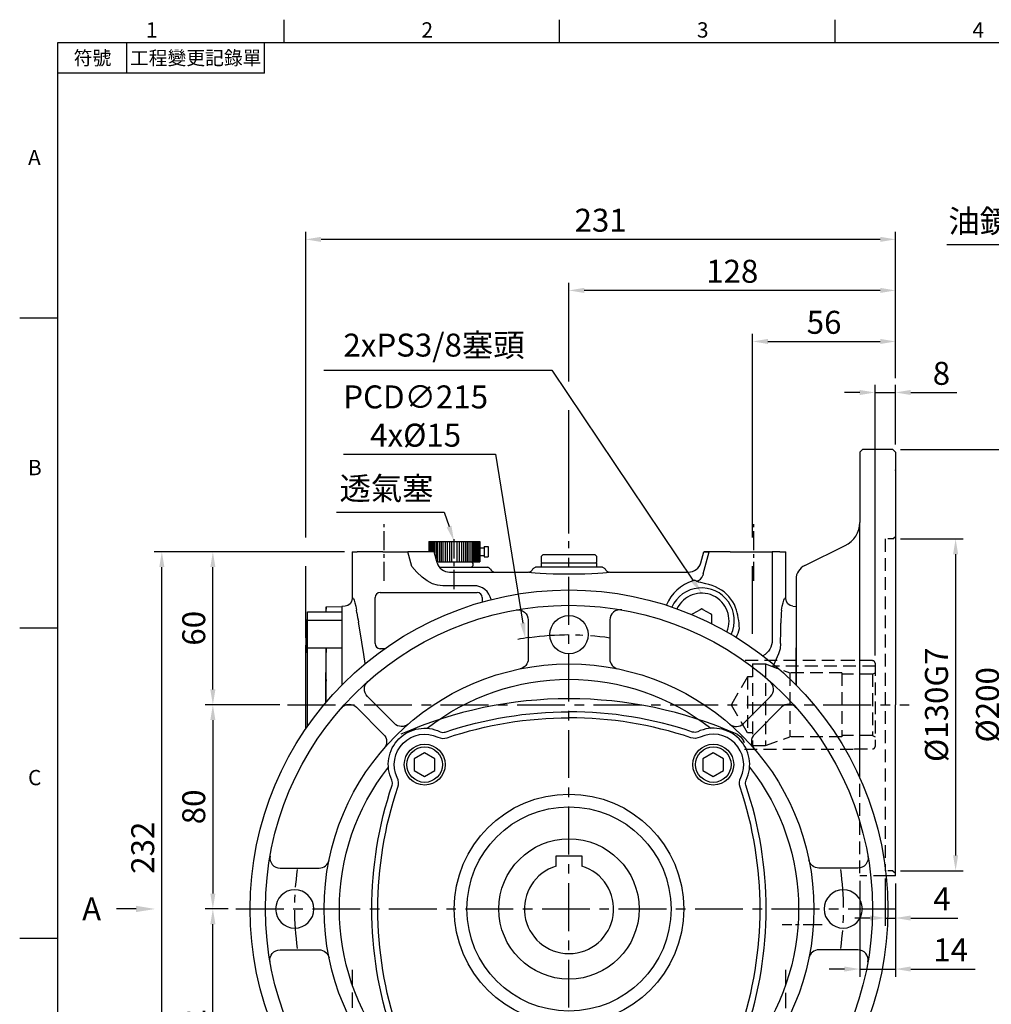
# Model space of a CAD drawing. Units: millimetres. Extents: x -21 to 920, y -12 to 588.
# Drawn here: x -15 to 366, y 199 to 585 of the extents above; entities that cross this region are included whole.
import ezdxf
from ezdxf import colors
from ezdxf.entities.mleader import LeaderData, LeaderLine
from ezdxf.enums import TextEntityAlignment as Align
from ezdxf.math import Vec2, Vec3

# ---------------------------------------------------------------- set-up
doc = ezdxf.new("R2010")
doc.units = ezdxf.units.MM
doc.linetypes.add('中心線', pattern=[12, 7.5, -1.5, 1.5, -1.5])
doc.linetypes.add('隱藏線', pattern=[3, 2, -1])
for name, color, linetype in [('CEN', 2, '中心線'), ('DIM', 3, 'Continuous'), ('HID', 6, '隱藏線'), ('MAIN', 7, 'Continuous'), ('THIN', 1, 'Continuous')]:
    doc.layers.add(name, color=color, linetype=linetype)
doc.styles.add('ATTDEF', font='txt')
doc.styles.get("Standard").update_dxf_attribs({"font": 'simplex.shx', "bigfont": 'chineset.shx'})
doc.dimstyles.new('C', dxfattribs={"dimscale": 3, "dimtxt": 3, "dimasz": 2, "dimexe": 1, "dimexo": 1, "dimgap": 1, "dimtad": 1, "dimtoh": 1, "dimdec": 4, "dimdsep": 46, "dimtxsty": 'Standard', "dimcen": 0, "dimclrd": 256, "dimclre": 256, "dimclrt": 256, "dimadec": 0, "dimazin": 0, "dimtfac": 0.6, "dimtdec": 4, "dimtofl": 0, "dimtmove": 0, "dimatfit": 3, "dimfxl": 0, "dimtolj": 1, "dimarcsym": 0})
doc.dimstyles.new('L$0', dxfattribs={"dimscale": 3, "dimtxt": 3, "dimasz": 2, "dimexe": 1, "dimexo": 1, "dimgap": 1, "dimtad": 1, "dimdsep": 46, "dimtxsty": 'Standard', "dimcen": 0, "dimclrd": 256, "dimclre": 256, "dimclrt": 256, "dimadec": 0, "dimazin": 0, "dimtfac": 0.6, "dimtmove": 0, "dimatfit": 3, "dimfxl": 0, "dimtolj": 1, "dimarcsym": 0})

# ---------------------------------------------------------------- blocks, each defined once
blk = doc.blocks.new('*D8')
at = {"layer": 'Defpoints', "color": 0}
for p in [(252.28, 360.35), (252.34, 360.27)]:
    blk.add_point(p, dxfattribs=at)
at = {"layer": 'DIM', "lineweight": -2}
for p, q in [((104.23, 447.62), (193.59, 447.62)), ((193.59, 447.62), (248.93, 365.33))]:
    blk.add_line(p, q, dxfattribs=at)
at = {"layer": 'DIM'}
blk.add_solid([(249.76, 365.89), (248.1, 364.77), (252.28, 360.35)], dxfattribs=at)
at = {"layer": 'DIM', "insert": (147.41, 457.48), "char_height": 9, "attachment_point": 5}
blk.add_mtext('\\A1;2xPS3/8{\\fPMingLiU|b0|i0|c136|p18;塞頭}', dxfattribs=at)
blk = doc.blocks.new('*D12')
at = {"layer": 'Defpoints', "color": 0}
for p in [(90, 316.52), (60.73, 236.52), (69.76, 236.52)]:
    blk.add_point(p, dxfattribs=at)
at = {"layer": 'DIM', "lineweight": -2}
for p, q in [((87, 316.52), (57.73, 316.52)), ((60.73, 310.52), (60.73, 242.52)), ((66.76, 236.52), (57.73, 236.52))]:
    blk.add_line(p, q, dxfattribs=at)
at = {"layer": 'DIM'}
for points in [[(59.73, 310.52), (61.73, 310.52), (60.73, 316.52)], [(59.73, 242.52), (61.73, 242.52), (60.73, 236.52)]]:
    blk.add_solid(points, dxfattribs=at)
at = {"layer": 'DIM', "insert": (53.23, 276.52), "char_height": 9, "attachment_point": 5, "rotation": 90}
blk.add_mtext('\\A1;80', dxfattribs=at)
blk = doc.blocks.new('*D10')
at = {"layer": 'Defpoints', "color": 0}
for p in [(40.73, 376.52), (115.34, 376.52), (115.34, 144.52)]:
    blk.add_point(p, dxfattribs=at)
at = {"layer": 'DIM', "lineweight": -2}
for p, q in [((112.34, 376.52), (37.73, 376.52)), ((40.73, 150.52), (40.73, 370.52)), ((112.34, 144.52), (37.73, 144.52))]:
    blk.add_line(p, q, dxfattribs=at)
at = {"layer": 'DIM'}
for points in [[(39.73, 370.52), (41.73, 370.52), (40.73, 376.52)], [(39.73, 150.52), (41.73, 150.52), (40.73, 144.52)]]:
    blk.add_solid(points, dxfattribs=at)
at = {"layer": 'DIM', "insert": (33.23, 260.52), "char_height": 9, "attachment_point": 5, "rotation": 90}
blk.add_mtext('\\A1;232', dxfattribs=at)
blk = doc.blocks.new('*D9')
at = {"layer": 'Defpoints', "color": 0}
for p in [(155.26, 380.7), (155.29, 380.61)]:
    blk.add_point(p, dxfattribs=at)
at = {"layer": 'DIM', "lineweight": -2}
for p, q in [((109.2, 392.06), (151.39, 392.06)), ((151.39, 392.06), (153.32, 386.38))]:
    blk.add_line(p, q, dxfattribs=at)
at = {"layer": 'DIM'}
blk.add_solid([(154.27, 386.71), (152.38, 386.06), (155.26, 380.7)], dxfattribs=at)
at = {"layer": 'DIM', "insert": (128.79, 401.33), "char_height": 9, "attachment_point": 5}
blk.add_mtext('\\A1;{\\fPMingLiU|b0|i0|c136|p18;透氣塞}', dxfattribs=at)
blk = doc.blocks.new('*D13')
at = {"layer": 'Defpoints', "color": 0}
for p in [(200.34, 478.91), (328.34, 415.52), (200.34, 380.62)]:
    blk.add_point(p, dxfattribs=at)
at = {"layer": 'DIM', "lineweight": -2}
for p, q in [((200.34, 443.22), (200.34, 481.91)), ((322.34, 478.91), (206.34, 478.91)), ((328.34, 444.54), (328.34, 481.91)), ((328.34, 418.52), (328.34, 433.29)), ((200.34, 383.62), (200.34, 431.97))]:
    blk.add_line(p, q, dxfattribs=at)
at = {"layer": 'DIM'}
for points in [[(206.34, 479.91), (206.34, 477.91), (200.34, 478.91)], [(322.34, 479.91), (322.34, 477.91), (328.34, 478.91)]]:
    blk.add_solid(points, dxfattribs=at)
at = {"layer": 'DIM', "insert": (264.34, 486.41), "char_height": 9, "attachment_point": 5}
blk.add_mtext('\\A1;128', dxfattribs=at)
blk = doc.blocks.new('A$C1FA24BCA')
at = {"layer": 'HID', "ltscale": 2.5}
for p, q in [((47.98, 34.8), (5.15, 34.8)), ((48.35, 34.7), (47.98, 34.8)), ((8.35, 33.4), (13.35, 33.4)), ((8.35, 33.4), (8.35, 1.4)), ((13.35, 33.4), (13.35, 1.4)), ((13.35, 33.4), (22.97, 29.9)), ((56.35, 32.5), (15.82, 32.5)), ((55.35, 34.7), (48.35, 34.7)), ((56.35, 33.7), (56.35, 1.1)), ((6.35, 28.4), (0, 17.4)), ((6.35, 28.4), (6.35, 6.4)), ((8.35, 28.4), (6.35, 28.4)), ((43.35, 29.9), (22.97, 29.9)), ((22.97, 29.9), (22.97, 4.9)), ((43.35, 29.9), (43.35, 4.9)), ((55.35, 29.4), (43.35, 29.4)), ((55.35, 29.4), (56.35, 29.98)), ((55.35, 29.4), (55.35, 5.4)), ((6.35, 6.4), (0, 17.4)), ((8.35, 6.4), (6.35, 6.4)), ((13.35, 1.4), (22.97, 4.9)), ((43.35, 4.9), (22.97, 4.9)), ((55.35, 5.4), (43.35, 5.4)), ((55.35, 5.4), (56.35, 4.82)), ((5.15, 0), (47.98, 0)), ((8.35, 1.4), (13.35, 1.4)), ((47.98, 0), (48.35, 0.1)), ((48.35, 0.1), (55.35, 0.1))]:
    blk.add_line(p, q, dxfattribs=at)
for centre, start, end in [((55.35, 33.7), 0, 90), ((55.35, 1.1), 270, 0)]:
    blk.add_arc(centre, 1, start, end, dxfattribs=at)
blk = doc.blocks.new('*D24')
at = {"layer": 'Defpoints', "color": 0}
for p in [(328.34, 438.91), (328.34, 415.52), (320.34, 332.82)]:
    blk.add_point(p, dxfattribs=at)
at = {"layer": 'DIM', "lineweight": -2}
for p, q in [((320.34, 335.82), (320.34, 441.91)), ((328.34, 418.52), (328.34, 441.91)), ((314.34, 438.91), (308.34, 438.91)), ((320.34, 438.91), (328.34, 438.91)), ((334.34, 438.91), (352.34, 438.91))]:
    blk.add_line(p, q, dxfattribs=at)
at = {"layer": 'DIM'}
for points in [[(314.34, 439.91), (314.34, 437.91), (320.34, 438.91)], [(334.34, 439.91), (334.34, 437.91), (328.34, 438.91)]]:
    blk.add_solid(points, dxfattribs=at)
at = {"layer": 'DIM', "insert": (346.34, 446.41), "char_height": 9, "attachment_point": 5}
blk.add_mtext('\\A1;8', dxfattribs=at)
blk = doc.blocks.new('*D25')
at = {"layer": 'Defpoints', "color": 0}
for p in [(328.34, 458.91), (328.34, 415.52), (272.34, 332.52)]:
    blk.add_point(p, dxfattribs=at)
at = {"layer": 'DIM', "lineweight": -2}
for p, q in [((272.34, 382.14), (272.34, 461.91)), ((328.34, 444.54), (328.34, 461.91)), ((278.34, 458.91), (322.34, 458.91)), ((328.34, 418.52), (328.34, 433.29)), ((272.34, 344.33), (272.34, 370.89))]:
    blk.add_line(p, q, dxfattribs=at)
at = {"layer": 'DIM'}
for points in [[(278.34, 459.91), (278.34, 457.91), (272.34, 458.91)], [(322.34, 459.91), (322.34, 457.91), (328.34, 458.91)]]:
    blk.add_solid(points, dxfattribs=at)
at = {"layer": 'DIM', "insert": (300.34, 466.41), "char_height": 9, "attachment_point": 5}
blk.add_mtext('\\A1;56', dxfattribs=at)
blk = doc.blocks.new('*D26')
at = {"layer": 'Defpoints', "color": 0}
for p in [(97.14, 498.91), (328.34, 415.52), (97.14, 339.83)]:
    blk.add_point(p, dxfattribs=at)
at = {"layer": 'DIM', "lineweight": -2}
for p, q in [((97.14, 382.14), (97.14, 501.91)), ((328.34, 444.54), (328.34, 501.91)), ((322.34, 498.91), (103.14, 498.91)), ((328.34, 418.52), (328.34, 433.29)), ((97.14, 342.83), (97.14, 370.89))]:
    blk.add_line(p, q, dxfattribs=at)
at = {"layer": 'DIM'}
for points in [[(103.14, 499.91), (103.14, 497.91), (97.14, 498.91)], [(322.34, 499.91), (322.34, 497.91), (328.34, 498.91)]]:
    blk.add_solid(points, dxfattribs=at)
at = {"layer": 'DIM', "insert": (212.74, 506.41), "char_height": 9, "attachment_point": 5}
blk.add_mtext('\\A1;231', dxfattribs=at)
blk = doc.blocks.new('*D27')
at = {"layer": 'Defpoints', "color": 0}
for p in [(60.73, 236.52), (69.76, 236.52), (115.34, 144.52)]:
    blk.add_point(p, dxfattribs=at)
at = {"layer": 'DIM', "lineweight": -2}
for p, q in [((66.76, 236.52), (57.73, 236.52)), ((60.73, 150.52), (60.73, 230.52)), ((112.34, 144.52), (57.73, 144.52))]:
    blk.add_line(p, q, dxfattribs=at)
at = {"layer": 'DIM'}
for points in [[(59.73, 230.52), (61.73, 230.52), (60.73, 236.52)], [(59.73, 150.52), (61.73, 150.52), (60.73, 144.52)]]:
    blk.add_solid(points, dxfattribs=at)
at = {"layer": 'DIM', "insert": (53.23, 190.52), "char_height": 9, "attachment_point": 5, "rotation": 90}
blk.add_mtext('\\A1;92', dxfattribs=at)
blk = doc.blocks.new('*D28')
at = {"layer": 'Defpoints', "color": 0}
for p in [(60.73, 376.52), (115.34, 376.52), (90, 316.52)]:
    blk.add_point(p, dxfattribs=at)
at = {"layer": 'DIM', "lineweight": -2}
for p, q in [((112.34, 376.52), (57.73, 376.52)), ((60.73, 322.52), (60.73, 370.52)), ((87, 316.52), (57.73, 316.52))]:
    blk.add_line(p, q, dxfattribs=at)
at = {"layer": 'DIM'}
for points in [[(59.73, 370.52), (61.73, 370.52), (60.73, 376.52)], [(59.73, 322.52), (61.73, 322.52), (60.73, 316.52)]]:
    blk.add_solid(points, dxfattribs=at)
at = {"layer": 'DIM', "insert": (53.23, 346.52), "char_height": 9, "attachment_point": 5, "rotation": 90}
blk.add_mtext('\\A1;60', dxfattribs=at)
blk = doc.blocks.new('*D29')
at = {"layer": 'Defpoints', "color": 0}
for p in [(324.34, 251.52), (328.34, 249.52), (328.34, 232.97)]:
    blk.add_point(p, dxfattribs=at)
at = {"layer": 'DIM', "lineweight": -2}
for p, q in [((324.34, 248.52), (324.34, 229.97)), ((328.34, 246.52), (328.34, 229.97)), ((318.34, 232.97), (312.34, 232.97)), ((324.34, 232.97), (328.34, 232.97)), ((334.34, 232.97), (352.76, 232.97))]:
    blk.add_line(p, q, dxfattribs=at)
at = {"layer": 'DIM'}
for points in [[(318.34, 233.97), (318.34, 231.97), (324.34, 232.97)], [(334.34, 233.97), (334.34, 231.97), (328.34, 232.97)]]:
    blk.add_solid(points, dxfattribs=at)
at = {"layer": 'DIM', "insert": (346.55, 240.47), "char_height": 9, "attachment_point": 5}
blk.add_mtext('\\A1;4', dxfattribs=at)
blk = doc.blocks.new('*D30')
at = {"layer": 'Defpoints', "color": 0}
for p in [(314.34, 250.52), (328.34, 249.52), (328.34, 212.97)]:
    blk.add_point(p, dxfattribs=at)
at = {"layer": 'DIM', "lineweight": -2}
for p, q in [((314.34, 247.52), (314.34, 209.97)), ((328.34, 246.52), (328.34, 209.97)), ((308.34, 212.97), (302.34, 212.97)), ((314.34, 212.97), (328.34, 212.97)), ((334.34, 212.97), (359.62, 212.97))]:
    blk.add_line(p, q, dxfattribs=at)
at = {"layer": 'DIM'}
for points in [[(308.34, 213.97), (308.34, 211.97), (314.34, 212.97)], [(334.34, 213.97), (334.34, 211.97), (328.34, 212.97)]]:
    blk.add_solid(points, dxfattribs=at)
at = {"layer": 'DIM', "insert": (349.98, 220.47), "char_height": 9, "attachment_point": 5}
blk.add_mtext('\\A1;14', dxfattribs=at)
blk = doc.blocks.new('*D31')
at = {"layer": 'Defpoints', "color": 0}
for p in [(327.34, 381.52), (327.34, 251.52), (351.9, 251.52)]:
    blk.add_point(p, dxfattribs=at)
at = {"layer": 'DIM', "lineweight": -2}
for p, q in [((330.34, 381.52), (354.9, 381.52)), ((351.9, 375.52), (351.9, 257.52)), ((330.34, 251.52), (354.9, 251.52))]:
    blk.add_line(p, q, dxfattribs=at)
at = {"layer": 'DIM'}
for points in [[(350.9, 375.52), (352.9, 375.52), (351.9, 381.52)], [(350.9, 257.52), (352.9, 257.52), (351.9, 251.52)]]:
    blk.add_solid(points, dxfattribs=at)
at = {"layer": 'DIM', "insert": (344.4, 316.52), "char_height": 9, "attachment_point": 5, "rotation": 90}
blk.add_mtext('\\A1;%%C130G7', dxfattribs=at)
blk = doc.blocks.new('*D32')
at = {"layer": 'Defpoints', "color": 0}
for p in [(327.34, 416.52), (333.68, 216.52), (371.9, 216.52)]:
    blk.add_point(p, dxfattribs=at)
at = {"layer": 'DIM', "lineweight": -2}
for p, q in [((330.34, 416.52), (374.9, 416.52)), ((371.9, 410.52), (371.9, 297.88))]:
    blk.add_line(p, q, dxfattribs=at)
at = {"layer": 'DIM'}
blk.add_solid([(370.9, 410.52), (372.9, 410.52), (371.9, 416.52)], dxfattribs=at)
at = {"layer": 'DIM', "insert": (364.4, 316.52), "char_height": 9, "attachment_point": 5, "rotation": 90}
blk.add_mtext('\\A1;%%C200', dxfattribs=at)
blk = doc.blocks.new('*D33')
at = {"layer": 'Defpoints', "color": 0}
for p in [(398.46, 508.44), (398.55, 508.49)]:
    blk.add_point(p, dxfattribs=at)
at = {"layer": 'DIM', "lineweight": -2}
for p, q in [((377.18, 496.94), (393.18, 505.59)), ((348.49, 496.94), (377.18, 496.94))]:
    blk.add_line(p, q, dxfattribs=at)
at = {"layer": 'DIM'}
blk.add_solid([(392.71, 506.47), (393.66, 504.71), (398.46, 508.44)], dxfattribs=at)
at = {"layer": 'DIM', "insert": (361.33, 506.04), "char_height": 9, "attachment_point": 5}
blk.add_mtext('\\A1;{\\fPMingLiU|b0|i0|c136|p18;油鏡}', dxfattribs=at)
blk = doc.blocks.new('A$C1C981EE0')
at = {"layer": 'CEN', "ltscale": 2}
for start, end in [(81.7316, 98.5595), (171.7316, 188.2684), (351.7316, 8.2684), (261.7316, 278.5595)]:
    blk.add_arc((143.61, 133), 107.5, start, end, dxfattribs=at)
at = {"layer": 'MAIN'}
for points in [[(122.92, 250.19, -0.46639), (127.61, 246.25), (127.61, 230.98, -0.356394), (124.41, 227.06, -0.356394)], [(164.31, 250.19, 0.46639), (159.61, 246.25), (159.61, 230.98, 0.356394), (162.81, 227.06, 0.356394)], [(80.65, 205.47, -0.39384), (75.2, 205.66), (64.57, 216.29, -0.432167), (64.74, 222.11)], [(206.58, 205.47, 0.39384), (212.03, 205.66), (222.66, 216.29, 0.432167), (222.48, 222.11)], [(54.5, 211.87, -0.432167), (60.32, 212.05), (70.95, 201.42, -0.39384), (71.14, 195.96)], [(232.72, 211.87, 0.432167), (226.9, 212.05), (216.27, 201.42, 0.39384), (216.08, 195.96)], [(95.14, 202.34, -0.081225), (143.61, 210.27, -0.081225)], [(192.09, 202.34, 0.081225), (143.61, 210.27, 0.081225)], [(143.61, 58.09, -0.081225), (95.89, 65.89, 0.194216), (92.15, 65.67, -0.705279), (76.28, 81.54, 0.194216), (76.5, 85.28, -0.163529), (76.5, 180.72, 0.194216), (76.28, 184.46, -0.705279), (92.15, 200.33, 0.194216), (95.89, 200.11, -0.081225), (143.61, 207.91, -0.081225)], [(143.61, 58.09, 0.081225), (191.34, 65.89, -0.194216), (195.07, 65.67, 0.705279), (210.94, 81.54, -0.194216), (210.72, 85.28, 0.163529), (210.72, 180.72, -0.194216), (210.94, 184.46, 0.705279), (195.07, 200.33, -0.194216), (191.34, 200.11, 0.081225), (143.61, 207.91, 0.081225)], [(74.27, 181.48, 0.194216), (74.15, 183.45, -0.705279), (93.16, 202.46, 0.194216), (95.14, 202.34)], [(212.95, 181.48, -0.194216), (213.07, 183.45, 0.705279), (194.06, 202.46, -0.194216), (192.09, 202.34)], [(143.61, 55.73, -0.081225), (95.14, 63.66, 0.194216), (93.16, 63.54, -0.705279), (74.15, 82.55, 0.194216), (74.27, 84.52, -0.163529), (74.27, 181.48)], [(143.61, 55.73, 0.081225), (192.09, 63.66, -0.194216), (194.06, 63.54, 0.705279), (213.07, 82.55, -0.194216), (212.95, 84.52, 0.163529), (212.95, 181.48)], [(26.43, 153.7, 0.46639), (30.36, 149), (45.63, 149, 0.356394), (49.55, 152.2, 0.356394)], [(260.8, 153.7, -0.46639), (256.86, 149), (241.59, 149, -0.356394), (237.67, 152.2, -0.356394)], [(26.43, 112.3, -0.46639), (30.36, 117), (45.63, 117, -0.356394), (49.55, 113.8, -0.356394)], [(260.8, 112.3, 0.46639), (256.86, 117), (241.59, 117, 0.356394), (237.67, 113.8, 0.356394)], [(71.14, 70.04, -0.39384), (70.95, 64.58), (60.32, 53.95, -0.432167), (54.5, 54.13)], [(216.08, 70.04, 0.39384), (216.27, 64.58), (226.9, 53.95, 0.432167), (232.72, 54.13)], [(64.74, 43.89, -0.432167), (64.57, 49.71), (75.2, 60.34, -0.39384), (80.65, 60.53)], [(222.48, 43.89, 0.432167), (222.66, 49.71), (212.03, 60.34, 0.39384), (206.58, 60.53)], [(122.92, 15.81, 0.46639), (127.61, 19.75), (127.61, 35.02, 0.356394), (124.41, 38.94, 0.356394)], [(164.31, 15.81, -0.46639), (159.61, 19.75), (159.61, 35.02, -0.356394), (162.81, 38.94, -0.356394)]]:
    blk.add_lwpolyline(points, format="xyb", dxfattribs=at)
for centre in [(36.11, 133), (251.11, 133)]:
    blk.add_circle(centre, 7.5, dxfattribs=at)
for centre, radius, start, end in [((143.61, 133), 125, 90, 270), ((143.61, 133), 125, 270, 90), ((143.61, 133), 119, 90, 270), ((143.61, 133), 119, 270, 90), ((143.61, 240.5), 7.5, 90, 270), ((143.61, 240.5), 7.5, 270, 90), ((143.61, 133), 96, 90, 270), ((143.61, 133), 96, 270, 90), ((143.61, 133), 90, 90, 128.1219), ((143.61, 133), 90, 51.8781, 90), ((143.61, 133), 90, 141.8781, 218.1219), ((143.61, 133), 90, 321.8781, 38.1219), ((143.61, 133), 45, 90, 270), ((143.61, 133), 45, 270, 90), ((143.61, 133), 40, 90, 270), ((143.61, 133), 40, 270, 90), ((143.61, 133), 90, 231.8781, 270), ((143.61, 133), 90, 270, 308.1219), ((143.61, 25.5), 7.5, 90, 270), ((143.61, 25.5), 7.5, 270, 90)]:
    blk.add_arc(centre, radius, start, end, dxfattribs=at)
blk = doc.blocks.new('BM10')
at = {"layer": 'MAIN'}
blk.add_lwpolyline([(-3.94, -2.31), (0.06, -4.62), (4.06, -2.31), (4.06, 2.31), (0.06, 4.62), (-3.94, 2.31)], close=True, dxfattribs=at)
for radius in [8, 6.96]:
    blk.add_circle((0, 0), radius, dxfattribs=at)
blk = doc.blocks.new('*D48')
at = {"layer": 'Defpoints', "color": 0}
for p in [(183.17, 342.64), (217.5, 130.4)]:
    blk.add_point(p, dxfattribs=at)
at = {"layer": 'DIM', "lineweight": -2}
for p, q in [((111.94, 414.68), (171.51, 414.68)), ((171.51, 414.68), (182.21, 348.56))]:
    blk.add_line(p, q, dxfattribs=at)
blk.add_arc((200.34, 236.52), 107.5, 98.2684, 100.788, dxfattribs=at)
at = {"layer": 'DIM'}
blk.add_solid([(183.2, 348.72), (181.22, 348.4), (183.17, 342.64)], dxfattribs=at)
at = {"layer": 'DIM', "insert": (140.23, 429.68), "char_height": 9, "attachment_point": 5}
blk.add_mtext('\\A1;PCD∅215\\P4x%%C15', dxfattribs=at)
blk = doc.blocks.new('GJA420')
at = {"color": 0}
for p, q in [((29.5, 195), (29.5, 192)), ((65.5, 195), (65.5, 192)), ((101.5, 195), (101.5, 192)), ((0, 192), (275, 192)), ((0, 0), (0, 192)), ((9, 188), (9, 192)), ((27, 188), (27, 192)), ((27, 188), (0, 188)), ((0, 156), (-5, 156)), ((0, 115.5), (-5, 115.5)), ((0, 75), (-5, 75))]:
    blk.add_line(p, q, dxfattribs=at)
for s, p in [('1', (11.5, 192.66)), ('2', (47.5, 192.66)), ('3', (83.5, 192.66)), ('4', (119.5, 192.66)), ('A', (-3.91, 176)), ('B', (-3.91, 135.5)), ('C', (-3.91, 95))]:
    blk.add_text(s, height=2, dxfattribs=at).set_placement(p)
at = {"color": 0, "char_height": 1.8, "attachment_point": 5}
for s, insert, width in [('{\\f標楷體|b0|i0|c136|p65;符號}', (4.51, 190), 6), ('{\\fDFKai-SB|b0|i0|c136|p65;工程變更記錄單}', (18, 190), 17.9481)]:
    blk.add_mtext(s, dxfattribs=dict(at, insert=insert, width=width))
at = {"color": 4, "style": 'ATTDEF'}
blk.add_attdef('料號', text='', height=2.5, dxfattribs=at).set_placement((120.5, 3), align=Align.MIDDLE_LEFT)
for tag, p in [('比例', (200.5, 3)), ('版本', (236.5, 3))]:
    blk.add_attdef(tag, text='', height=2.5, dxfattribs=at).set_placement(p, align=Align.MIDDLE_CENTER)

msp = doc.modelspace()

# ---------------------------------------------------------------- linework, layer by layer
at = {"layer": 'CEN'}
for p, q in [((127.83639, 365.10205), (127.83639, 387.34369)), ((272.83639, 365.10205), (272.83639, 387.34369)), ((155.33639, 361.87401), (155.33639, 381.77642)), ((299.6356, 230.32192), (283.89584, 230.32192))]:
    msp.add_line(p, q, dxfattribs=at)
at = {"layer": 'CEN', "ltscale": 2.5}
for p, q in [((200.33639, 107.8624), (200.33639, 380.61545)), ((90.00371, 316.51951), (333.68123, 316.51951)), ((69.75714, 236.51951), (329.4656, 236.51951))]:
    msp.add_line(p, q, dxfattribs=at)
at = {"layer": 'HID'}
for p, q in [((327.33639, 381.51951), (328.33639, 382.51951)), ((327.33639, 381.51951), (324.33639, 381.51951)), ((327.33639, 251.51951), (324.33639, 251.51951)), ((327.33639, 251.51951), (324.33639, 251.51951)), ((327.33639, 251.51951), (328.33639, 250.51951))]:
    msp.add_line(p, q, dxfattribs=at)
at = {"layer": 'HID', "ltscale": 2.5}
for p, q in [((324.33639, 381.51951), (324.33639, 251.51951)), ((314.33639, 250.51951), (314.33639, 287.79328)), ((324.65855, 249.51951), (314.33639, 249.51951))]:
    msp.add_line(p, q, dxfattribs=at)
at = {"layer": 'HID', "ltscale": 3}
for p, q in [((115.33639, 212.72791), (115.33639, 188.61809)), ((285.33639, 188.61809), (285.33639, 212.72791))]:
    msp.add_line(p, q, dxfattribs=at)
at = {"layer": 'MAIN'}
for p, q in [((315.33639, 416.51951), (314.33639, 415.51951)), ((314.33639, 415.51951), (314.33639, 388.01421)), ((327.33639, 416.51951), (315.33639, 416.51951)), ((327.33639, 416.51951), (328.33639, 415.51951)), ((328.33639, 415.51951), (328.33639, 316.51951)), ((314.33639, 287.79328), (314.33639, 388.01421)), ((145.33639, 380.51951), (165.33639, 380.51951)), ((145.33639, 380.51951), (145.33639, 376.51951)), ((165.33639, 380.51951), (165.33639, 372.51951)), ((167.08829, 378.51951), (168.58829, 378.51951)), ((167.08829, 378.51951), (167.08829, 374.51951)), ((168.58829, 378.51951), (168.58829, 374.51951)), ((292.80068, 371.13493), (308.56257, 378.95113)), ((115.33639, 376.51951), (115.33639, 358.11882)), ((115.33639, 376.51951), (117.32911, 376.51951)), ((127.31541, 376.51951), (117.32911, 376.51951)), ((127.31541, 376.51951), (137.14763, 376.51951)), ((147.51131, 376.51951), (137.14763, 376.51951)), ((138.68899, 370.77496), (137.14763, 376.51951)), ((148.66521, 372.21903), (147.51131, 376.51951)), ((165.33639, 378.01951), (167.08829, 378.01951)), ((165.33639, 375.01951), (167.08829, 375.01951)), ((167.08829, 374.51951), (168.58829, 374.51951)), ((189.58639, 374.81951), (190.08639, 375.31951)), ((189.58639, 372.31951), (189.58639, 374.81951)), ((210.58639, 375.31951), (190.08639, 375.31951)), ((210.58639, 375.31951), (211.08639, 374.81951)), ((211.08639, 374.81951), (211.08639, 372.31951)), ((252.00758, 372.21903), (253.16147, 376.51951)), ((252.91599, 367.81046), (255.25277, 376.51951)), ((255.25277, 376.51951), (253.16147, 376.51951)), ((253.16147, 376.51951), (255.25277, 376.51951)), ((263.52515, 376.51951), (255.25277, 376.51951)), ((263.52515, 376.51951), (280.00013, 376.51951)), ((280.00013, 376.51951), (280.00013, 341.84618)), ((282.99602, 376.51951), (280.00013, 376.51951)), ((282.99602, 376.51951), (285.33639, 376.51951)), ((285.33639, 358.11882), (285.33639, 376.51951)), ((148.83639, 372.51951), (165.33639, 372.51951)), ((149.49101, 370.51951), (166.08639, 370.51951)), ((149.49101, 370.51951), (161.83639, 370.51951)), ((189.88639, 372.01951), (189.58639, 372.31951)), ((189.58639, 370.51951), (189.58639, 372.01951)), ((200.33639, 372.01951), (189.58639, 372.01951)), ((211.08639, 370.51951), (189.58639, 370.51951)), ((211.08639, 372.01951), (200.33639, 372.01951)), ((211.08639, 372.31951), (210.78639, 372.01951)), ((211.08639, 372.01951), (211.08639, 370.51951)), ((153.48787, 368.51951), (184.33385, 368.51951)), ((216.33894, 368.51951), (247.18491, 368.51951)), ((252.91599, 367.81046), (252.79482, 367.20044)), ((163.00972, 363.18325), (150.81721, 363.18325)), ((250.30225, 365.02734), (250.16459, 365.15997)), ((289.33639, 365.69709), (289.33639, 324.29194)), ((126.33639, 360.51951), (164.33639, 360.51951)), ((105.08639, 354.91041), (111.33639, 355.01951)), ((112.59374, 355.12951), (111.33639, 355.01951)), ((111.33639, 355.01951), (111.33639, 326.40637)), ((115.85458, 358.16415), (115.33639, 358.11882)), ((124.33639, 340.51951), (124.33639, 358.51951)), ((166.33639, 358.51951), (166.33639, 356.80666)), ((285.33639, 358.11882), (284.8182, 358.16415)), ((288.07904, 355.12951), (289.33639, 355.01951)), ((289.33639, 355.01951), (289.33639, 326.40637)), ((97.83639, 352.95106), (111.33639, 352.95106)), ((97.83639, 349.72318), (97.83639, 352.95106)), ((105.08639, 354.91041), (105.05242, 352.95106)), ((105.08639, 354.91041), (105.05459, 352.95106)), ((117.11256, 352.56139), (117.00577, 353.57124)), ((251.77386, 353.80152), (248.94293, 352.19092)), ((252.36568, 354.13822), (251.77386, 353.80152)), ((255.76346, 352.14768), (252.95317, 353.79404)), ((256.35095, 351.8035), (255.76346, 352.14768)), ((256.3286, 348.27761), (256.34664, 351.12263)), ((256.34664, 351.12263), (256.35095, 351.8035)), ((97.83639, 349.88957), (97.33639, 349.60089)), ((97.33639, 343.38957), (97.33639, 349.60089)), ((97.83639, 338.80893), (97.83639, 349.72318)), ((97.83639, 349.72318), (111.33639, 349.72318)), ((118.37042, 345.84754), (117.85046, 348.95062)), ((97.13639, 307.05149), (97.13639, 339.83223)), ((97.33639, 337.17824), (97.33639, 343.38957)), ((97.33639, 337.17824), (97.83639, 336.88957)), ((97.77802, 307.98125), (97.77802, 336.92326)), ((97.83639, 338.80893), (111.33639, 338.80893)), ((97.83639, 325.08446), (97.83639, 338.80893)), ((105.08639, 338.71809), (111.33639, 338.80893)), ((111.33639, 338.80893), (111.33639, 326.40637)), ((128.0799, 338.51951), (126.33639, 338.51951)), ((289.33639, 326.40637), (289.33639, 338.80893)), ((105.08639, 326.40085), (104.88732, 323.24346)), ((105.08639, 317.46664), (105.08639, 326.40085)), ((111.33639, 326.40637), (111.33639, 324.29194)), ((111.33639, 326.40637), (111.33639, 324.29194)), ((289.33639, 324.29194), (289.33639, 326.40637)), ((289.33639, 326.40637), (289.33639, 324.29194)), ((328.33639, 285.37099), (328.33639, 316.51951)), ((328.33639, 249.51951), (328.33639, 285.37099)), ((195.33639, 254.33102), (195.33639, 257.31951)), ((195.33639, 257.31951), (205.33639, 257.31951)), ((205.33639, 257.31951), (205.33639, 254.33102)), ((195.33639, 253.29002), (195.33639, 254.33102)), ((205.33639, 254.33102), (205.33639, 253.29002)), ((327.33639, 251.51951), (328.33639, 250.51951)), ((328.33639, 249.51951), (324.65855, 249.51951))]:
    msp.add_line(p, q, dxfattribs=at)
at = {"layer": 'MAIN', "flags": 128}
for points in [[(150.81721, 363.18324), (148.77976, 363.39619), (146.81721, 363.99285), (144.72603, 365.0775), (142.827, 366.47976), (140.68176, 368.53781), (138.70067, 370.7614), (138.68899, 370.77496)], [(258.98823, 362.14375), (257.70889, 362.75768), (256.43328, 363.26406), (255.16809, 363.67241), (254.00629, 363.97944), (251.97258, 364.4144), (251.16571, 364.59855), (250.61147, 364.78557), (250.30225, 365.02733)], [(105.08639, 352.86023), (105.08639, 353.35402), (105.08639, 353.98781), (105.08639, 354.50752), (105.08639, 354.91041)], [(248.94293, 352.19092), (248.87974, 352.15498), (248.42804, 351.89799)], [(252.95317, 353.79404), (252.89045, 353.83079), (252.36568, 354.13822)], [(120.43966, 332.65229), (119.88755, 336.25569), (118.37042, 345.84754)], [(283.27969, 340.49232), (283.07619, 338.49351), (282.51352, 336.48056), (281.03191, 333.23615), (280.61957, 332.3298)], [(105.08639, 338.71809), (105.02654, 335.12213), (104.96353, 331.45196), (104.88631, 327.16349)], [(105.08639, 326.40085), (105.08639, 331.50036), (105.08639, 336.57251), (105.08639, 338.71809)], [(104.88631, 327.16349), (104.88677, 325.53293), (104.88732, 323.24346)], [(104.88732, 323.24346), (104.88792, 321.05966), (104.88832, 318.82925), (104.88842, 317.2331)], [(266.24973, 304.95681), (267.75254, 303.93551), (268.77369, 302.43285)]]:
    msp.add_lwpolyline(points, dxfattribs=at)
at = {"layer": 'MAIN'}
msp.add_circle((200.33639, 236.51951), 27.5, dxfattribs=at)
for centre, radius, start, end in [((304.33639, 388.01421), 10, 295, 0), ((148.83639, 371.51951), 1, 90, 104.1060468), ((161.83639, 371.51951), 1, 270, 90), ((295.33639, 365.69709), 6, 115, 180), ((171.33981, 370.51961), 2.00011, 201.2984017, 269.9750289), ((184.33297, 370.51961), 2.00011, 270.0249711, 338.7015983), ((216.33981, 370.51961), 2.00011, 201.2984017, 269.9750289), ((249.88246, 368.02489), 3.02681, 277.9721636, 344.1939933), ((254.25347, 348.90395), 17.11605, 108.3590322, 156.7884226), ((249.52855, 363.39679), 1.87439, 70.1638166, 110.8170175), ((126.33639, 358.51951), 2, 90, 180), ((164.33639, 358.51951), 2, 0, 90), ((252.33639, 349.51951), 12.82504, 335.065059, 155.5133421), ((252.33639, 349.51951), 10.75, 336.0698551, 154.5085459), ((252.33639, 349.51951), 14.26949, 20.813651, 62.2147763), ((252.33639, 349.51951), 15.11273, 156.0686752, 156.453476), ((151.26667, 357.66043), 34.53265, 188.4912543, 194.6088848), ((239.56457, 345.70704), 27.57974, 1.5452774, 18.7886762), ((328.91314, 348.66455), 45.51141, 173.8107751, 180.1448214), ((252.33639, 349.51951), 15.11273, 334.1249251, 348.284278), ((98.13639, 339.83223), 1, 143.1301024, 180), ((126.33639, 340.51951), 2, 180, 270), ((200.33639, 156.01951), 162.87077, 66.1278489, 113.8721511), ((119.83639, 236.51951), 162.87077, 23.5577499, 23.8721511), ((200.33639, 236.51951), 17.5, 106.6015496, 73.3984504)]:
    msp.add_arc(centre, radius, start, end, dxfattribs=at)
for centre, major_axis, ratio, start_param, end_param in [((153.49791, 373.52637), (2.95871, 4.0437), 0.997898154, 2.465640784, 3.772265129), ((247.17487, 373.52637), (-2.95871, 4.0437), 0.997898154, 2.510920178, 3.817544524), ((162.99052, 356.17364), (4.96332, 4.96332), 0.997264689, 5.721652926, 7.067213943)]:
    msp.add_ellipse(centre, major_axis=major_axis, ratio=ratio, start_param=start_param, end_param=end_param, dxfattribs=at)
at = {"layer": 'MAIN', "extrusion": (0, 0, -1)}
for centre, major_axis, ratio, start_param, end_param in [((200.33639, 368.52269), (-16.00266, 0), 0.052407977, 3.145386969, 6.279390991), ((112.33227, 358.1181), (2.99272, 0.26183), 0.998619067, 0.087146563, 1.570796327), ((115.35246, 257.51951), (0, 101.09965), 0.05240833, 0.094910077, 0.317336451), ((285.32033, 257.51951), (0, 101.09965), 0.05240833, 5.965848857, 6.188275231), ((288.34051, 358.1181), (2.99272, -0.26183), 0.998619067, 1.570796327, 3.054446091), ((288.41245, 316.51951), (0, 100.82913), 0.05240833, 4.952444722, 5.035656187), ((272.99052, 341.86538), (4.96332, -4.96332), 0.997264689, 5.499156672, 6.564291218)]:
    msp.add_ellipse(centre, major_axis=major_axis, ratio=ratio, start_param=start_param, end_param=end_param, dxfattribs=at)
at = {"layer": 'MAIN'}
for points, knots in [([(149.49101, 370.51951), (149.76426, 370.51951), (150.81903, 370.51951), (152.75021, 370.51951), (155.30906, 370.51951), (157.86934, 370.51951), (160.32985, 370.51951), (162.60622, 370.51951), (164.59766, 370.51951), (166.25244, 370.51951), (167.47662, 370.51951), (168.29454, 370.51951), (168.42563, 370.51951), (168.49122, 370.51951)], [0.3525660243, 0.3525660243, 0.3525660243, 0.3525660243, 0.3749222655, 0.4373852466, 0.499817278, 0.5622544546, 0.6247465516, 0.687192726, 0.7497573037, 0.8122494581, 0.8748692783, 0.937391999, 1, 1, 1, 1]), ([(169.47631, 369.79312), (169.31214, 369.91409), (168.98371, 370.15611), (168.65542, 370.39834), (168.49122, 370.5195)], [0, 0, 0, 0, 0.499846076, 1, 1, 1, 1]), ([(186.19648, 369.79312), (186.36064, 369.91409), (186.68907, 370.15611), (187.01736, 370.39834), (187.18156, 370.5195)], [0, 0, 0, 0, 0.499846076, 1, 1, 1, 1]), ([(213.49207, 370.51951), (213.42904, 370.51951), (213.30305, 370.51951), (212.49368, 370.51951), (211.27821, 370.51951), (209.63246, 370.51951), (207.64898, 370.51951), (205.37903, 370.51951), (202.92257, 370.51951), (200.36372, 370.51951), (197.80344, 370.51951), (195.34293, 370.51951), (193.06657, 370.51951), (191.07512, 370.51951), (189.42034, 370.51951), (188.19616, 370.51951), (187.37824, 370.51951), (187.24715, 370.51951), (187.18156, 370.51951)], [0, 0, 0, 0, 0.062561655, 0.125051246, 0.187583244, 0.250013042, 0.312514524, 0.374922266, 0.437385247, 0.499817278, 0.562254455, 0.624746552, 0.687192726, 0.749757304, 0.812249458, 0.874869278, 0.937391999, 1, 1, 1, 1]), ([(213.49207, 370.51951), (213.65611, 370.39844), (213.98419, 370.15631), (214.31227, 369.91419), (214.47631, 369.79312)], [0, 0, 0, 0, 0.500003616, 1, 1, 1, 1])]:
    msp.add_open_spline(points, degree=3, knots=knots, dxfattribs=at)
msp.add_point((328.33639, 408.51951), dxfattribs=at)
at = {"layer": 'THIN'}
for p, q in [((145.62417, 380.51951), (145.62417, 376.51951)), ((146.12417, 380.51951), (146.12417, 376.51951)), ((146.62417, 380.51951), (146.62417, 376.51951)), ((147.12417, 380.51951), (147.12417, 376.51951)), ((147.62417, 380.51951), (147.62417, 376.0989)), ((148.22417, 380.51951), (148.22417, 373.86275)), ((148.83639, 380.51951), (148.83639, 372.51951)), ((149.53639, 380.51951), (149.53639, 372.51951)), ((150.23639, 380.51951), (150.23639, 372.51951)), ((150.93639, 380.51951), (150.93639, 372.51951)), ((151.73639, 380.51951), (151.73639, 372.51951)), ((152.53639, 380.51951), (152.53639, 372.51951)), ((153.43639, 380.51951), (153.43639, 372.51951)), ((154.33639, 380.51951), (154.33639, 372.51951)), ((156.33639, 380.51951), (156.33639, 372.51951)), ((157.23639, 380.51951), (157.23639, 372.51951)), ((158.13639, 380.51951), (158.13639, 372.51951)), ((158.93639, 380.51951), (158.93639, 372.51951)), ((159.73639, 380.51951), (159.73639, 372.51951)), ((160.43639, 380.51951), (160.43639, 372.51951)), ((161.13639, 380.51951), (161.13639, 372.51951)), ((161.83639, 380.51951), (161.83639, 372.51951)), ((162.44861, 380.51951), (162.44861, 372.51951)), ((163.04861, 380.51951), (163.04861, 372.51951)), ((163.54861, 380.51951), (163.54861, 372.51951)), ((164.04861, 380.51951), (164.04861, 372.51951)), ((164.54861, 380.51951), (164.54861, 372.51951)), ((165.04861, 380.51951), (165.04861, 372.51951)), ((148.83639, 372.51951), (161.83639, 372.51951))]:
    msp.add_line(p, q, dxfattribs=at)

# ---------------------------------------------------------------- block references
at = {"layer": 'CEN', "xscale": -1}
msp.add_blockref('A$C1C981EE0', (343.94799, 103.51951), dxfattribs=at)
at = {"layer": 'CEN', "rotation": 180}
for p in [(143.76785, 293.08805), (256.90493, 293.08805)]:
    msp.add_blockref('BM10', p, dxfattribs=at)
at = {"layer": 'DIM', "xscale": 3, "yscale": 3, "zscale": 3}
msp.add_blockref('GJA420', (0, 0), dxfattribs=at)
at = {"layer": 'HID'}
msp.add_blockref('A$C1FA24BCA', (263.98554, 299.11951), dxfattribs=at)

# ---------------------------------------------------------------- dimensions: what is measured, and where the dimension line sits
at = {"layer": 'DIM'}
for base, p1, p2, angle, override, picture, middle in [((97.13639, 498.91168), (328.33639, 415.51951), (97.13639, 339.83223), 180, {"dimdec": 0, "dimtmove": 0}, '*D26', (212.73639, 498.91168)), ((200.33639, 478.91168), (328.33639, 415.51951), (200.33639, 380.61545), 180, {"dimtmove": 0}, '*D13', (264.33639, 478.91168)), ((328.33639, 458.91168), (272.33639, 332.51951), (328.33639, 415.51951), 180, {"dimtmove": 0}, '*D25', (300.33639, 458.91168)), ((328.33639, 438.91168), (320.33639, 332.81951), (328.33639, 415.51951), 180, {"dimtmove": 0}, '*D24', (346.33639, 438.91168)), ((40.7292, 376.51951), (115.33639, 144.51951), (115.33639, 376.51951), 270, {"dimtmove": 0}, '*D10', (40.7292, 260.51951)), ((60.7292, 376.51951), (90.00371, 316.51951), (115.33639, 376.51951), 90, {"dimtmove": 0}, '*D28', (60.7292, 346.51951)), ((60.7292, 236.51951), (90.00371, 316.51951), (69.75714, 236.51951), 270, {"dimtmove": 0}, '*D12', (60.7292, 276.51951)), ((328.33639, 212.97235), (314.33639, 250.51951), (328.33639, 249.51643), 180, {"dimtmove": 0}, '*D30', (349.97925, 212.97235)), ((60.7292, 236.51951), (115.33639, 144.51951), (69.75714, 236.51951), 90, {"dimtmove": 0}, '*D27', (60.7292, 190.51951))]:
    dim = msp.add_linear_dim(base=base, p1=p1, p2=p2, angle=angle, dimstyle='L$0', override=override, dxfattribs=at)
    dim.commit()
    dim.dimension.update_dxf_attribs({"geometry": picture, "text_midpoint": middle, "dimtype": 160})
for center, mpoint, text, picture, middle in [((398.5504, 508.48554), (398.46242, 508.43801), '{\\fPMingLiU|b0|i0|c136|p18;油鏡}', '*D33', (361.33117, 506.03692)), ((155.29409, 380.61013), (155.26181, 380.70477), '{\\fPMingLiU|b0|i0|c136|p18;透氣塞}', '*D9', (128.79221, 401.33488))]:
    dim = msp.add_radius_dim(center=center, mpoint=mpoint, text=text, dimstyle='C', override={"dimtmove": 1}, dxfattribs=at)
    dim.commit()
    dim.dimension.update_dxf_attribs({"geometry": picture, "text_midpoint": middle})
dim = msp.add_radius_dim(center=(252.33639, 360.26951), mpoint=(252.28059, 360.35249), text='2xPS3/8{\\fPMingLiU|b0|i0|c136|p18;塞頭}', dimstyle='C', dxfattribs=at)
dim.commit()
dim.dimension.update_dxf_attribs({"geometry": '*D8', "text_midpoint": (147.41391, 447.62369), "dimtype": 164})
dim = msp.add_diameter_dim_2p(p1=(217.50332, 130.39907), p2=(183.16946, 342.63994), text='PCD<>\\P4x%%C15', dimstyle='C', dxfattribs=at)
dim.commit()
dim.dimension.update_dxf_attribs({"geometry": '*D48', "text_midpoint": (140.2292, 414.68456), "dimtype": 163})
dim = msp.add_linear_dim(base=(371.90468, 216.51951), p1=(327.33639, 416.51951), p2=(333.68123, 216.51951), angle=90, text='%%C<>', dimstyle='L$0', override={"dimse2": 1, "dimsd2": 1, "dimtmove": 0}, dxfattribs=at)
dim.commit()
dim.dimension.update_dxf_attribs({"geometry": '*D32', "text_midpoint": (371.90468, 316.51951), "dimtype": 160})
dim = msp.add_linear_dim(base=(351.90468, 251.51951), p1=(327.33639, 381.51643), p2=(327.33639, 251.51951), angle=90, text='%%C<>G7', dimstyle='L$0', override={"dimtmove": 0}, dxfattribs=at)
dim.commit()
dim.dimension.update_dxf_attribs({"geometry": '*D31', "text_midpoint": (344.40468, 316.51797)})
dim = msp.add_linear_dim(base=(328.33639, 232.97235), p1=(324.33639, 251.51951), p2=(328.33639, 249.51951), angle=180, dimstyle='L$0', override={"dimtmove": 0}, dxfattribs=at)
dim.commit()
dim.dimension.update_dxf_attribs({"geometry": '*D29', "text_midpoint": (346.55068, 240.47235)})

# ---------------------------------------------------------------- leaders
ml = msp.add_multileader_mtext('Standard', dxfattribs=at)
ml.set_content('{\\C4;A}', color=256)
ml.set_leader_properties(color=256, linetype='ByLayer', lineweight=-1)
ml.build(insert=Vec2(0, 0))
ml.multileader.update_dxf_attribs({"has_dogleg": 0, "dogleg_length": 5, "arrow_head_size": 7.5, "scale": 3})
ctx = ml.context
ctx.base_point, ctx.scale, ctx.char_height, ctx.arrow_head_size, ctx.landing_gap_size, ctx.plane_origin = Vec3(4.0754, 236.51951), 3, 9, 7.5, 6, Vec3(38.12693, 236.51951)
ctx.text_align_type = 2
notes = []
notes.append((ctx, [(0, (1, 1, 0), (37.93254, 236.51951), (-1, 0), 15, [(0, [(38.12693, 236.51951)], 0, [])])]))
ctx.mtext.insert, ctx.mtext.alignment, ctx.mtext.flow_direction = Vec3(16.93254, 241.01951), 3, 5
for ctx, leaders in notes:
    for number, flags, end, landing, length, lines in leaders:
        leader = LeaderData()
        leader.index, (leader.has_last_leader_line, leader.has_dogleg_vector, leader.attachment_direction) = number, flags
        leader.last_leader_point, leader.dogleg_vector, leader.dogleg_length = Vec3(end), Vec3(landing), length
        for number, points, colour, breaks in lines:
            line = LeaderLine()
            line.index, line.vertices, line.color, line.breaks = number, Vec3.list(points), colors.encode_raw_color(colour), breaks
            leader.lines.append(line)
        ctx.leaders.append(leader)

doc.saveas('drawing.dxf')
